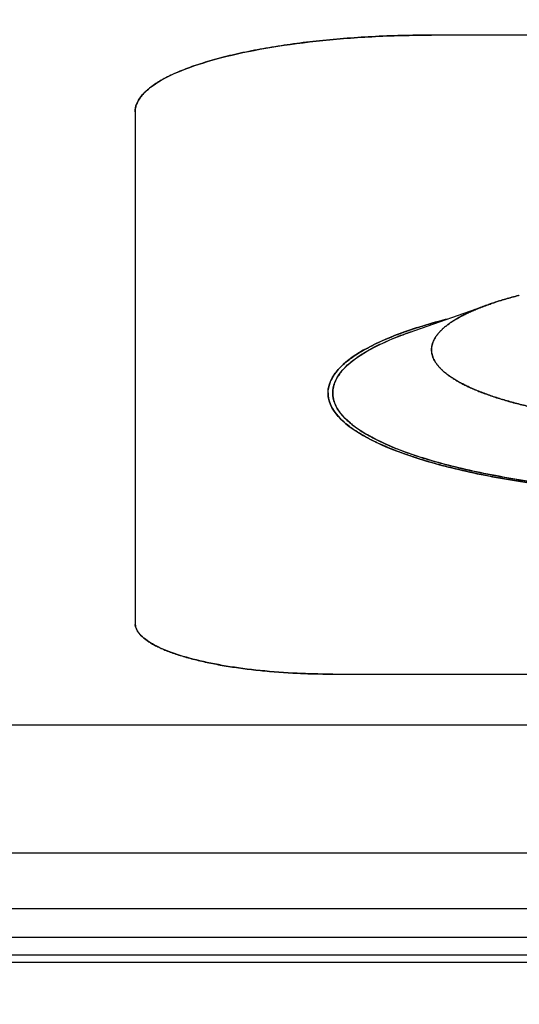
# Model space of a CAD drawing. Units: millimetres. Extents: x 22 to 1165, y 18 to 1655.
# Drawn here: x 722 to 727, y 582 to 592 of the extents above; entities that cross this region are included whole.
import ezdxf
from ezdxf.enums import TextEntityAlignment as Align

# ---------------------------------------------------------------- set-up
doc = ezdxf.new("R2010")
doc.units = ezdxf.units.MM
doc.header["$LTSCALE"] = 4
doc.layers.add('Default', color=7, linetype='Continuous')
doc.layers.add('DV4_0', color=7, linetype='Continuous')
doc.styles.add('SEACAD_Arial', font='arial.ttf')
doc.dimstyles.new('TPI_1_4', dxfattribs={"dimtxt": 24, "dimasz": 24, "dimexe": 12, "dimexo": 0, "dimgap": 6, "dimtad": 0, "dimtih": 1, "dimtoh": 1, "dimdec": 0, "dimtxsty": 'SEACAD_Arial', "dimblk1": '_SE_FILLED', "dimblk2": '_SE_FILLED', "dimsah": 1, "dimcen": 12, "dimadec": 0, "dimazin": 0, "dimtfac": 0.7, "dimtdec": 3, "dimtofl": 0, "dimtmove": 0, "dimatfit": 3, "dimfxl": 1, "dimtolj": 1, "dimarcsym": 0})

# ---------------------------------------------------------------- blocks, each defined once
blk = doc.blocks.new('SE3')
at = {"layer": 'DV4_0', "color": 7, "linetype": 'Continuous'}
for p, q in [((726.3924, 591.4207), (726.3924, 591.4204)), ((732.3924, 591.4207), (726.3924, 591.4207)), ((732.3924, 591.4207), (726.3924, 591.4207)), ((732.3924, 591.4204), (726.3924, 591.4204)), ((723.3921, 590.6442), (723.3921, 585.4678)), ((723.3921, 590.6442), (723.3921, 585.4678)), ((726.167, 588.4095), (726.9731, 588.694)), ((725.3923, 584.9502), (733.3922, 584.9502)), ((725.3923, 584.9502), (733.3922, 584.9502)), ((733.3922, 584.4325), (709.3922, 584.4325)), ((733.3922, 584.4325), (709.3922, 584.4325)), ((733.3922, 584.4322), (709.3922, 584.4322)), ((697.3923, 583.1384), (733.3922, 583.1384)), ((697.3923, 583.1384), (733.3922, 583.1384)), ((739.6802, 582.5741), (691.1042, 582.5741)), ((691.1151, 582.2848), (739.6691, 582.2848)), ((691.1151, 582.2844), (739.6691, 582.2844)), ((739.6691, 582.1028), (691.1151, 582.1028)), ((742.1241, 582.028), (687.4325, 582.028))]:
    blk.add_line(p, q, dxfattribs=at)
for points, knots in [([(726.3924, 591.4207), (726.2912, 591.4207), (726.0895, 591.4181), (725.7925, 591.4065), (725.5044, 591.3874), (725.2293, 591.3615), (724.9669, 591.329), (724.7199, 591.2904), (724.5242, 591.2528), (724.3764, 591.2197), (724.2722, 591.1941), (724.1728, 591.1671), (724.0784, 591.139), (723.9894, 591.1098), (723.9057, 591.0794), (723.8275, 591.0479), (723.7551, 591.0154), (723.6889, 590.9821), (723.6287, 590.9478), (723.5747, 590.9126), (723.5273, 590.8764), (723.4867, 590.8397), (723.4528, 590.8021), (723.426, 590.7636), (723.4065, 590.7241), (723.3966, 590.6906), (723.3927, 590.664), (723.3921, 590.6508), (723.3921, 590.6442)], [0, 0, 0, 0, 0.094053, 0.187312, 0.276056, 0.362278, 0.443881, 0.521653, 0.594436, 0.629006, 0.662274, 0.694179, 0.72467, 0.753699, 0.781219, 0.807378, 0.831943, 0.854896, 0.876231, 0.896279, 0.91471, 0.931594, 0.947039, 0.961619, 0.975085, 0.98775, 0.993903, 1, 1, 1, 1]), ([(723.3921, 590.6442), (723.3921, 590.6967), (723.4321, 590.8003), (723.6089, 590.9476), (723.8883, 591.0808), (724.2578, 591.1967), (724.7056, 591.2923), (725.2201, 591.3646), (725.7894, 591.4103), (726.1898, 591.4207), (726.3924, 591.4207)], [0, 0, 0, 0, 0.129148, 0.254457, 0.377674, 0.499995, 0.622318, 0.745539, 0.870852, 1, 1, 1, 1]), ([(726.3924, 591.4204), (726.2912, 591.4204), (726.0895, 591.4178), (725.7925, 591.4062), (725.5044, 591.3871), (725.2293, 591.3613), (724.9669, 591.3287), (724.7199, 591.2901), (724.5242, 591.2525), (724.3764, 591.2194), (724.2722, 591.1938), (724.1728, 591.1668), (724.0784, 591.1387), (723.9894, 591.1095), (723.9057, 591.0791), (723.8275, 591.0476), (723.7551, 591.0151), (723.6889, 590.9818), (723.6287, 590.9475), (723.5747, 590.9123), (723.5273, 590.8761), (723.4867, 590.8394), (723.4528, 590.8018), (723.426, 590.7633), (723.4065, 590.7238), (723.3966, 590.6903), (723.3928, 590.6638), (723.3921, 590.6507), (723.3921, 590.6442)], [0, 0, 0, 0, 0.094061, 0.187329, 0.27608, 0.36231, 0.44392, 0.521699, 0.594489, 0.629062, 0.662333, 0.694241, 0.724735, 0.753766, 0.781289, 0.807451, 0.832017, 0.854972, 0.876309, 0.89636, 0.914792, 0.931677, 0.947124, 0.961705, 0.975172, 0.987838, 0.993992, 1, 1, 1, 1]), ([(727.2803, 588.7862), (727.2771, 588.7854), (727.252, 588.7789), (727.2057, 588.7666), (727.1423, 588.7485), (727.0811, 588.73), (727.0249, 588.7119), (726.9892, 588.6996), (726.9731, 588.694)], [0, 0, 0, 0, 0.030735, 0.242345, 0.447905, 0.647267, 0.840298, 1, 1, 1, 1]), ([(727.0801, 588.7295), (727.1002, 588.7358), (727.1411, 588.7482), (727.2048, 588.7663), (727.2487, 588.778), (727.271, 588.7838)], [0, 0, 0, 0, 0.332946, 0.666558, 1, 1, 1, 1]), ([(726.9731, 588.694), (726.9704, 588.693), (726.9496, 588.6856), (726.9114, 588.6716), (726.8596, 588.6512), (726.8104, 588.6304), (726.7637, 588.6093), (726.7195, 588.5877), (726.6781, 588.5659), (726.6392, 588.5436), (726.6031, 588.5211), (726.5698, 588.4983), (726.5392, 588.4753), (726.5114, 588.452), (726.4864, 588.4285), (726.4643, 588.4047), (726.4451, 588.3808), (726.4288, 588.3567), (726.4154, 588.3325), (726.405, 588.3082), (726.3975, 588.2837), (726.393, 588.2592), (726.392, 588.2428), (726.392, 588.2346)], [0, 0, 0, 0, 0.011061, 0.085148, 0.156495, 0.225072, 0.290855, 0.353829, 0.413988, 0.471338, 0.525897, 0.577698, 0.626793, 0.673253, 0.717173, 0.758676, 0.797921, 0.835102, 0.870458, 0.904273, 0.93688, 0.968653, 1, 1, 1, 1]), ([(726.3924, 588.2348), (726.3924, 588.243), (726.3934, 588.2594), (726.3979, 588.284), (726.4053, 588.3084), (726.4156, 588.3328), (726.4289, 588.3569), (726.445, 588.3808), (726.464, 588.4046), (726.4859, 588.4281), (726.5106, 588.4515), (726.5381, 588.4747), (726.5685, 588.4976), (726.6016, 588.5203), (726.6375, 588.5428), (726.6762, 588.5649), (726.7176, 588.5868), (726.7616, 588.6084), (726.8083, 588.6296), (726.8576, 588.6504), (726.9094, 588.6708), (726.9485, 588.6852), (726.9701, 588.6929), (726.9731, 588.6939)], [0, 0, 0, 0, 0.0500716, 0.1001696, 0.1502081, 0.2001014, 0.2497852, 0.2992807, 0.3486412, 0.3979598, 0.4473161, 0.4966945, 0.5460643, 0.5954276, 0.644801, 0.6942262, 0.7437378, 0.793319, 0.8429422, 0.8925891, 0.9422519, 0.9919544, 1, 1, 1, 1]), ([(725.3444, 587.7972), (725.3444, 587.806), (725.3453, 587.8239), (725.3492, 587.8506), (725.3556, 587.8773), (725.3679, 587.9133), (725.3901, 587.9585), (725.4264, 588.0106), (725.472, 588.0615), (725.5267, 588.1111), (725.5908, 588.1599), (725.6636, 588.2076), (725.7448, 588.254), (725.8342, 588.299), (725.9318, 588.343), (726.0373, 588.3855), (726.1502, 588.4266), (726.2703, 588.4661), (726.3976, 588.5041), (726.4915, 588.5296), (726.5428, 588.5428), (726.5492, 588.5445)], [0, 0, 0, 0, 0.017838, 0.03584, 0.054156, 0.072925, 0.112307, 0.154937, 0.200082, 0.249423, 0.303276, 0.361854, 0.424169, 0.491209, 0.562955, 0.639363, 0.719722, 0.804488, 0.893531, 0.986713, 1, 1, 1, 1]), ([(726.5487, 588.5444), (726.5425, 588.5428), (726.3525, 588.4938), (726.0136, 588.3873), (725.6368, 588.2074), (725.41, 588.0179), (725.3529, 587.8885), (725.3461, 587.8278)], [0, 0, 0, 0, 0.008583, 0.260356, 0.514067, 0.772155, 1, 1, 1, 1]), ([(725.392, 587.7973), (725.392, 587.8672), (725.4453, 588.0053), (725.6809, 588.2018), (725.964, 588.3367), (726.1541, 588.4056), (726.1957, 588.4199)], [0, 0, 0, 0, 0.314396, 0.619463, 0.919448, 1, 1, 1, 1]), ([(726.167, 588.4095), (726.1542, 588.405), (726.1192, 588.3925), (726.0629, 588.3713), (725.9993, 588.3458), (725.9386, 588.3198), (725.8809, 588.2933), (725.8261, 588.2665), (725.7745, 588.2392), (725.726, 588.2115), (725.6806, 588.1835), (725.6384, 588.1552), (725.5994, 588.1265), (725.5637, 588.0976), (725.5313, 588.0684), (725.5022, 588.0389), (725.4765, 588.0093), (725.4541, 587.9794), (725.4351, 587.9493), (725.4195, 587.9191), (725.4073, 587.8887), (725.3986, 587.8583), (725.3934, 587.8278), (725.3922, 587.8073), (725.3922, 587.7972)], [0, 0, 0, 0, 0.039075, 0.107445, 0.173412, 0.236955, 0.298054, 0.356698, 0.412883, 0.466615, 0.517907, 0.566786, 0.613289, 0.657472, 0.699404, 0.739178, 0.776909, 0.812741, 0.846848, 0.879437, 0.910752, 0.941073, 0.970711, 1, 1, 1, 1]), ([(725.3923, 587.7973), (725.3923, 587.8672), (725.4456, 588.0053), (725.6812, 588.2018), (725.9584, 588.3338), (726.14, 588.4003), (726.1738, 588.4121)], [0, 0, 0, 0, 0.319011, 0.628545, 0.932917, 1, 1, 1, 1]), ([(726.392, 588.2346), (726.392, 588.2265), (726.393, 588.2101), (726.3975, 588.1856), (726.405, 588.1611), (726.4154, 588.1368), (726.4288, 588.1125), (726.4451, 588.0885), (726.4643, 588.0646), (726.4864, 588.0408), (726.5114, 588.0173), (726.5392, 587.994), (726.5698, 587.971), (726.6031, 587.9482), (726.6392, 587.9256), (726.6781, 587.9034), (726.7195, 587.8816), (726.7637, 587.86), (726.8104, 587.8389), (726.8596, 587.8181), (726.9114, 587.7977), (726.9656, 587.7778), (727.0222, 587.7583), (727.0811, 587.7393), (727.1423, 587.7208), (727.2057, 587.7027), (727.2713, 587.6852), (727.339, 587.6683), (727.4087, 587.6519), (727.4803, 587.6361), (727.5539, 587.6208), (727.6292, 587.6062), (727.7063, 587.5922), (727.7851, 587.5788), (727.8654, 587.5661), (727.9473, 587.554), (728.0305, 587.5426), (728.1152, 587.5319), (728.201, 587.5218), (728.2881, 587.5125), (728.3762, 587.5039), (728.4654, 587.496), (728.5554, 587.4888), (728.6463, 587.4824), (728.7379, 587.4767), (728.8302, 587.4718), (728.923, 587.4676), (729.0163, 587.4641), (729.1099, 587.4615), (729.2039, 587.4595), (729.298, 587.4584), (729.3608, 587.4581), (729.3922, 587.4581)], [0, 0, 0, 0, 0.007567, 0.015237, 0.023108, 0.03127, 0.039805, 0.04878, 0.058254, 0.068272, 0.078874, 0.090089, 0.10194, 0.114445, 0.127615, 0.141458, 0.15598, 0.171182, 0.187061, 0.203615, 0.220838, 0.238722, 0.257258, 0.276434, 0.29624, 0.316662, 0.337685, 0.359293, 0.381471, 0.4042, 0.427462, 0.451238, 0.475508, 0.500252, 0.525448, 0.551075, 0.57711, 0.603529, 0.63031, 0.657429, 0.684861, 0.712582, 0.740566, 0.768788, 0.797222, 0.825843, 0.854624, 0.883538, 0.91256, 0.941662, 0.970817, 1, 1, 1, 1]), ([(729.3922, 587.4583), (729.3605, 587.4583), (729.2971, 587.4585), (729.2022, 587.4597), (729.1075, 587.4616), (729.0134, 587.4642), (728.92, 587.4676), (728.8273, 587.4717), (728.7355, 587.4766), (728.6444, 587.4822), (728.554, 587.4886), (728.4644, 587.4957), (728.3757, 587.5036), (728.288, 587.5122), (728.2014, 587.5215), (728.1158, 587.5315), (728.0314, 587.5422), (727.9482, 587.5537), (727.8664, 587.5658), (727.786, 587.5786), (727.7072, 587.592), (727.63, 587.6061), (727.5544, 587.6208), (727.4806, 587.6362), (727.4087, 587.6521), (727.3386, 587.6686), (727.2707, 587.6856), (727.2048, 587.7032), (727.1411, 587.7214), (727.0796, 587.74), (727.0204, 587.7591), (726.9637, 587.7786), (726.9094, 587.7985), (726.8576, 587.8189), (726.8083, 587.8397), (726.7616, 587.8608), (726.7175, 587.8823), (726.6761, 587.9042), (726.6375, 587.9263), (726.6016, 587.9487), (726.5685, 587.9714), (726.5381, 587.9944), (726.5106, 588.0176), (726.4858, 588.041), (726.464, 588.0646), (726.445, 588.0884), (726.4289, 588.1124), (726.4156, 588.1366), (726.4053, 588.1611), (726.3979, 588.1856), (726.3934, 588.2102), (726.3924, 588.2266), (726.3924, 588.2348)], [0, 0, 0, 0, 0.020171, 0.040352, 0.06051, 0.080609, 0.100623, 0.120562, 0.140446, 0.160314, 0.180197, 0.200089, 0.219978, 0.239864, 0.259754, 0.279666, 0.299613, 0.319588, 0.33958, 0.359583, 0.379592, 0.399617, 0.419668, 0.43974, 0.459824, 0.479912, 0.499996, 0.52008, 0.540168, 0.560253, 0.580326, 0.600377, 0.620403, 0.640413, 0.660417, 0.68041, 0.700386, 0.720334, 0.740247, 0.760138, 0.780025, 0.799915, 0.819808, 0.839691, 0.859559, 0.879444, 0.899382, 0.919396, 0.939495, 0.959651, 0.979831, 1, 1, 1, 1]), ([(725.3444, 587.7972), (725.3444, 587.7263), (725.3983, 587.5863), (725.6368, 587.3871), (726.0138, 587.2071), (726.5123, 587.0505), (727.1164, 586.9212), (727.8105, 586.8234), (728.5788, 586.7615), (729.1191, 586.7475), (729.3924, 586.7475)], [0, 0, 0, 0, 0.1292381, 0.2546341, 0.3779178, 0.5002699, 0.6225809, 0.745747, 0.8709671, 1, 1, 1, 1]), ([(729.3924, 586.7472), (729.2558, 586.7472), (728.9837, 586.7507), (728.583, 586.7664), (728.1942, 586.7922), (727.8231, 586.8272), (727.4691, 586.8712), (727.1358, 586.9234), (726.8717, 586.9743), (726.6724, 587.019), (726.5317, 587.0537), (726.3976, 587.0901), (726.2703, 587.1281), (726.1502, 587.1677), (726.0373, 587.2087), (725.9318, 587.2513), (725.8342, 587.2952), (725.7448, 587.3402), (725.6636, 587.3866), (725.5908, 587.4342), (725.5268, 587.4831), (725.472, 587.5327), (725.4264, 587.5835), (725.3902, 587.6356), (725.3679, 587.6808), (725.3556, 587.7168), (725.3492, 587.7435), (725.3453, 587.7702), (725.3444, 587.788), (725.3444, 587.7969)], [0, 0, 0, 0, 0.094038, 0.187279, 0.276012, 0.362213, 0.443808, 0.52156, 0.594338, 0.628901, 0.662161, 0.694067, 0.724557, 0.753582, 0.781099, 0.807261, 0.831828, 0.854783, 0.87612, 0.896176, 0.914614, 0.931508, 0.946964, 0.961557, 0.975038, 0.981463, 0.987732, 0.993894, 1, 1, 1, 1]), ([(729.3924, 586.7475), (729.2558, 586.7475), (728.9837, 586.751), (728.583, 586.7667), (728.1942, 586.7925), (727.8231, 586.8275), (727.4691, 586.8715), (727.1358, 586.9237), (726.8717, 586.9746), (726.6724, 587.0193), (726.5317, 587.054), (726.3976, 587.0904), (726.2703, 587.1284), (726.1502, 587.168), (726.0373, 587.209), (725.9318, 587.2516), (725.8342, 587.2955), (725.7448, 587.3405), (725.6636, 587.3869), (725.5908, 587.4345), (725.5268, 587.4833), (725.472, 587.533), (725.4264, 587.5838), (725.3902, 587.6359), (725.3679, 587.6811), (725.3556, 587.7171), (725.3492, 587.7438), (725.3453, 587.7704), (725.3444, 587.7881), (725.3444, 587.7969)], [0, 0, 0, 0, 0.094045, 0.187292, 0.27603, 0.362237, 0.443837, 0.521595, 0.594378, 0.628943, 0.662205, 0.694113, 0.724605, 0.753632, 0.781151, 0.807315, 0.831883, 0.854839, 0.876179, 0.896236, 0.914675, 0.93157, 0.947027, 0.961621, 0.975103, 0.981528, 0.987798, 0.99396, 1, 1, 1, 1]), ([(729.3924, 586.7619), (729.1223, 586.7619), (728.5884, 586.7757), (727.8292, 586.8367), (727.1432, 586.9331), (726.5462, 587.0607), (726.0535, 587.2152), (725.681, 587.3927), (725.4452, 587.5892), (725.392, 587.7274), (725.392, 587.7973)], [0, 0, 0, 0, 0.129154, 0.254471, 0.377698, 0.500028, 0.622356, 0.745576, 0.870877, 1, 1, 1, 1]), ([(725.3922, 587.7972), (725.3922, 587.787), (725.3934, 587.7666), (725.3986, 587.7361), (725.4073, 587.7056), (725.4195, 587.6752), (725.4351, 587.645), (725.4541, 587.615), (725.4765, 587.5851), (725.5022, 587.5554), (725.5313, 587.526), (725.5637, 587.4968), (725.5994, 587.4678), (725.6384, 587.4392), (725.6806, 587.4108), (725.726, 587.3828), (725.7745, 587.3551), (725.8261, 587.3279), (725.8809, 587.301), (725.9386, 587.2746), (725.9993, 587.2486), (726.0629, 587.223), (726.1294, 587.198), (726.1988, 587.1735), (726.2708, 587.1495), (726.3456, 587.1261), (726.4229, 587.1033), (726.5029, 587.081), (726.5853, 587.0594), (726.6701, 587.0384), (726.7573, 587.0181), (726.8467, 586.9984), (726.9384, 586.9794), (727.0322, 586.9611), (727.1279, 586.9436), (727.2257, 586.9267), (727.3253, 586.9106), (727.4267, 586.8953), (727.5298, 586.8808), (727.6345, 586.867), (727.7407, 586.8541), (727.8483, 586.842), (727.9573, 586.8306), (728.0675, 586.8202), (728.1788, 586.8105), (728.2912, 586.8017), (728.4045, 586.7938), (728.5187, 586.7867), (728.6337, 586.7805), (728.7492, 586.7752), (728.8654, 586.7708), (728.982, 586.7672), (729.0989, 586.7645), (729.2161, 586.7628), (729.3335, 586.7619), (729.4509, 586.7619), (729.5683, 586.7628), (729.6855, 586.7645), (729.8024, 586.7672), (729.919, 586.7708), (730.0352, 586.7752), (730.1508, 586.7805), (730.2657, 586.7867), (730.3799, 586.7938), (730.4932, 586.8017), (730.6056, 586.8105), (730.7169, 586.8202), (730.8271, 586.8306), (730.9361, 586.842), (731.0437, 586.8541), (731.1499, 586.867), (731.2546, 586.8808), (731.3577, 586.8953), (731.4591, 586.9106), (731.5587, 586.9267), (731.6565, 586.9436), (731.7523, 586.9611), (731.846, 586.9794), (731.9377, 586.9984), (732.0271, 587.0181), (732.1143, 587.0384), (732.1991, 587.0594), (732.2816, 587.081), (732.3615, 587.1033), (732.4389, 587.1261), (732.5136, 587.1495), (732.5857, 587.1735), (732.655, 587.198), (732.7215, 587.223), (732.7851, 587.2486), (732.8458, 587.2746), (732.9036, 587.301), (732.9583, 587.3279), (733.0099, 587.3551), (733.0585, 587.3828), (733.1038, 587.4108), (733.146, 587.4392), (733.185, 587.4678), (733.2207, 587.4968), (733.2531, 587.526), (733.2822, 587.5554), (733.308, 587.5851), (733.3304, 587.615), (733.3494, 587.645), (733.365, 587.6752), (733.3771, 587.7056), (733.3858, 587.7361), (733.391, 587.7666), (733.3922, 587.787), (733.3922, 587.7972)], [0, 0, 0, 0, 0.003535, 0.007112, 0.010772, 0.014552, 0.018485, 0.022602, 0.026927, 0.031481, 0.036281, 0.041342, 0.046675, 0.052288, 0.058187, 0.064378, 0.070864, 0.077645, 0.084723, 0.092098, 0.099767, 0.107729, 0.115981, 0.12452, 0.13334, 0.142438, 0.151808, 0.161445, 0.171342, 0.181494, 0.191893, 0.202531, 0.213403, 0.224499, 0.235811, 0.247332, 0.259053, 0.270964, 0.283057, 0.295323, 0.307751, 0.320332, 0.333057, 0.345916, 0.358897, 0.371992, 0.385189, 0.398478, 0.411849, 0.42529, 0.438792, 0.452343, 0.465932, 0.479548, 0.493181, 0.506819, 0.520452, 0.534068, 0.547657, 0.561208, 0.574709, 0.588151, 0.601522, 0.614811, 0.628008, 0.641103, 0.654084, 0.666943, 0.679668, 0.692249, 0.704677, 0.716943, 0.729036, 0.740947, 0.752668, 0.764189, 0.775501, 0.786597, 0.797469, 0.808107, 0.818506, 0.828658, 0.838555, 0.848192, 0.857562, 0.86666, 0.87548, 0.884019, 0.892271, 0.900233, 0.907902, 0.915277, 0.922355, 0.929136, 0.935622, 0.941813, 0.947712, 0.953325, 0.958658, 0.963719, 0.968519, 0.973073, 0.977398, 0.981515, 0.985448, 0.989228, 0.992888, 0.996465, 1, 1, 1, 1]), ([(729.3924, 586.7619), (729.1223, 586.7619), (728.5885, 586.7757), (727.8294, 586.8367), (727.1435, 586.9331), (726.5465, 587.0607), (726.0538, 587.2152), (725.6813, 587.3927), (725.4456, 587.5892), (725.3923, 587.7274), (725.3923, 587.7973)], [0, 0, 0, 0, 0.129142, 0.254452, 0.377677, 0.500007, 0.622339, 0.745564, 0.87087, 1, 1, 1, 1]), ([(723.3921, 585.4678), (723.3921, 585.459), (723.3939, 585.4411), (723.4017, 585.4146), (723.4147, 585.3883), (723.4326, 585.3626), (723.4552, 585.3375), (723.4822, 585.313), (723.5139, 585.2889), (723.5499, 585.2655), (723.59, 585.2426), (723.6342, 585.2204), (723.6824, 585.1987), (723.7345, 585.1777), (723.7904, 585.1575), (723.8715, 585.1309), (723.9815, 585.0998), (724.1235, 585.0667), (724.2774, 585.037), (724.4421, 585.0113), (724.617, 584.9896), (724.8003, 584.9724), (724.9924, 584.9597), (725.1904, 584.9519), (725.3248, 584.9502), (725.3923, 584.9502)], [0, 0, 0, 0, 0.012235, 0.024898, 0.038363, 0.052943, 0.068389, 0.085275, 0.103707, 0.123758, 0.145097, 0.168053, 0.192621, 0.218783, 0.246308, 0.27534, 0.337739, 0.405579, 0.478367, 0.556142, 0.637748, 0.723967, 0.812708, 0.905957, 1, 1, 1, 1]), ([(725.3273, 584.9505), (725.2139, 584.9514), (724.9697, 584.9588), (724.6108, 584.9876), (724.2679, 585.0358), (723.9693, 585.0996), (723.7229, 585.1768), (723.5366, 585.2656), (723.4252, 585.3584), (723.3968, 585.4216), (723.3931, 585.451)], [0, 0, 0, 0, 0.113168, 0.243874, 0.372406, 0.500005, 0.627602, 0.756128, 0.886825, 1, 1, 1, 1])]:
    blk.add_open_spline(points, degree=3, knots=knots, dxfattribs=at)
for points in [[(726.9731, 588.6939), (726.9878, 588.6991), (727.0028, 588.7043), (727.018, 588.7094)], [(727.0211, 588.7104), (727.0366, 588.7156), (727.0524, 588.7207), (727.0684, 588.7258)], [(725.3923, 584.9502), (725.3706, 584.9502), (725.349, 584.9503), (725.3273, 584.9505)]]:
    blk.add_open_spline(points, degree=3, dxfattribs=at)
blk = doc.blocks.new('DMBLK101')
at = {"layer": 'Default', "linetype": 'Continuous'}
for points in [[(826.4415, 596.3924), (822.4415, 620.3924), (818.4415, 596.3924)], [(826.4415, 315.5424), (818.4415, 315.5424), (822.4415, 291.5424)]]:
    blk.add_hatch(color=7, dxfattribs=at).paths.add_polyline_path(points)
at = {"layer": 'Default', "color": 7, "linetype": 'Continuous'}
for p, q in [((666.9813, 620.3924), (834.4415, 620.3924)), ((822.4415, 476.3674), (822.4415, 620.3924)), ((822.4415, 291.5424), (822.4415, 435.5674)), ((738.5283, 291.5424), (834.4415, 291.5424))]:
    blk.add_line(p, q, dxfattribs=at)
at = {"layer": 'Default', "color": 7, "linetype": 'Continuous', "style": 'SEACAD_Arial'}
blk.add_text('330', height=24, dxfattribs=at).set_placement((794.2676, 467.9674), align=Align.TOP_LEFT)
blk = doc.blocks.new('_SE_FILLED')
at = {"color": 0}
blk.add_line((0, 0), (-1, 0), dxfattribs=at)
blk.add_solid([(0, 0), (-1, -0.1665), (-1, 0.1665), (0, 0)], dxfattribs=at)

msp = doc.modelspace()

# ---------------------------------------------------------------- block references
at = {"layer": 'Default'}
msp.add_blockref('SE3', (0, 0), dxfattribs=at)

# ---------------------------------------------------------------- dimensions: what is measured, and where the dimension line sits
at = {"layer": 'Default', "color": 7, "linetype": 'Continuous'}
dim = msp.add_linear_dim(base=(822.4415, 620.3924), p1=(738.5283, 291.5424), p2=(666.9813, 620.3924), angle=90, text='\\A1;<>', dimstyle='TPI_1_4', override={"dimrnd": 10, "dimtdec": 4}, dxfattribs=at)
dim.commit()
dim.dimension.update_dxf_attribs({"geometry": 'DMBLK101', "text_midpoint": (822.4415, 455.9674), "dimtype": 160})

doc.saveas('drawing.dxf')
